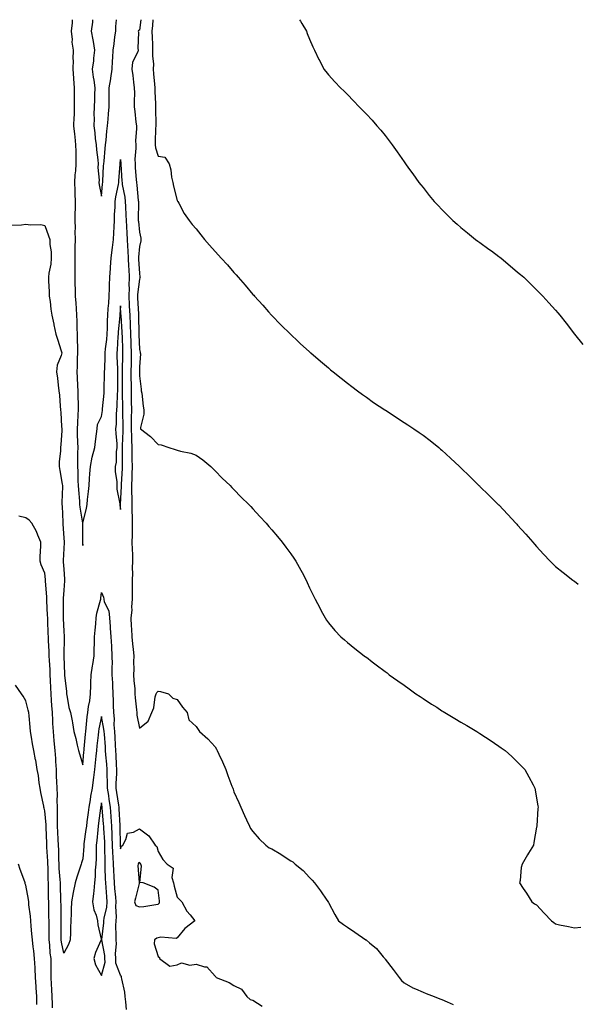
# Model space of a CAD drawing. Units: inches. Extents: x 878723 to 881363, y 7311098 to 7313738.
# Drawn here: x 879935 to 880229, y 7313218 to 7313738 of the extents above; entities that cross this region are included whole.
import ezdxf

# ---------------------------------------------------------------- set-up
doc = ezdxf.new("R2010")
doc.units = ezdxf.units.IN
doc.header["$MEASUREMENT"] = 0
doc.layers.add('Contour_87877311', color=7, linetype='Continuous', true_color=0x8fd6c0)

msp = doc.modelspace()

# ---------------------------------------------------------------- linework, layer by layer
at = {"layer": 'Contour_87877311'}
for points in [[(879962.55, 7313738, 3360), (879962.46, 7313737.51, 3360), (879962.49, 7313736.36, 3360), (879961.93, 7313731.92, 3360), (879962.42, 7313727.55, 3360), (879962.34, 7313726.21, 3360), (879963.05, 7313721.92, 3360), (879962.89, 7313717.08, 3360), (879962.95, 7313716.82, 3360), (879962.86, 7313711.92, 3360), (879963.21, 7313707.08, 3360), (879963.24, 7313706.72, 3360), (879963.6, 7313701.92, 3360), (879963.62, 7313697.49, 3360), (879963.62, 7313696.35, 3360), (879963.62, 7313691.92, 3360), (879963.48, 7313687.35, 3360), (879963.42, 7313686.54, 3360), (879963.29, 7313681.92, 3360), (879963.71, 7313677.58, 3360), (879963.91, 7313676.07, 3360), (879964.33, 7313671.92, 3360), (879964.43, 7313668.3, 3360), (879964.42, 7313665.55, 3360), (879964.52, 7313661.92, 3360), (879964.23, 7313658.1, 3360), (879963.95, 7313656.02, 3360), (879963.68, 7313651.92, 3360), (879963.82, 7313647.69, 3360), (879963.96, 7313646.01, 3360), (879964.11, 7313641.92, 3360), (879964.08, 7313637.95, 3360), (879963.98, 7313635.99, 3360), (879963.96, 7313631.92, 3360), (879964.02, 7313627.89, 3360), (879963.94, 7313626.03, 3360), (879964, 7313621.92, 3360), (879963.93, 7313617.8, 3360), (879963.94, 7313616.03, 3360), (879963.87, 7313611.92, 3360), (879963.88, 7313607.75, 3360), (879963.88, 7313606.09, 3360), (879963.89, 7313601.92, 3360), (879963.97, 7313597.84, 3360), (879964.04, 7313595.93, 3360), (879964.13, 7313591.92, 3360), (879964.37, 7313588.24, 3360), (879964.59, 7313585.38, 3360), (879964.82, 7313581.92, 3360), (879964.91, 7313578.78, 3360), (879965.02, 7313574.95, 3360), (879965.11, 7313571.92, 3360), (879965.2, 7313569.07, 3360), (879965.29, 7313564.68, 3360), (879965.38, 7313561.92, 3360), (879965.22, 7313559.08, 3360), (879965.15, 7313554.82, 3360), (879964.97, 7313551.92, 3360), (879965.12, 7313548.99, 3360), (879965.36, 7313544.61, 3360), (879965.5, 7313541.92, 3360), (879965.54, 7313539.41, 3360), (879965.61, 7313534.36, 3360), (879965.65, 7313531.92, 3360), (879965.58, 7313529.45, 3360), (879965.23, 7313524.75, 3360), (879965.15, 7313521.92, 3360), (879965.18, 7313519.04, 3360), (879965.39, 7313514.58, 3360), (879965.42, 7313511.92, 3360), (879965.33, 7313509.2, 3360), (879965.34, 7313504.63, 3360), (879965.23, 7313501.92, 3360), (879965.43, 7313499.3, 3360), (879965.56, 7313494.42, 3360), (879965.73, 7313491.92, 3360), (879965.79, 7313489.65, 3360), (879966.34, 7313483.63, 3360), (879966.39, 7313481.92, 3360), (879966.54, 7313480.41, 3360), (879967.95, 7313472.02, 3360), (879967.96, 7313471.92, 3360), (879967.96, 7313471.83, 3360), (879968.01, 7313461.96, 3360), (879968.01, 7313461.88, 3360), (879968.05, 7313460.22, 3360), (879968.09, 7313461.88, 3360), (879968.1, 7313461.97, 3360), (879968.16, 7313471.81, 3360), (879968.17, 7313471.92, 3360), (879968.21, 7313472.08, 3360), (879970.05, 7313479.92, 3360), (879970.44, 7313481.92, 3360), (879970.66, 7313484.53, 3360), (879971.22, 7313488.75, 3360), (879971.47, 7313491.92, 3360), (879971.74, 7313495.62, 3360), (879971.84, 7313498.13, 3360), (879972.14, 7313501.92, 3360), (879973.05, 7313506.92, 3360), (879973.06, 7313506.93, 3360), (879974.48, 7313511.92, 3360), (879974.86, 7313515.11, 3360), (879975.34, 7313519.21, 3360), (879975.66, 7313521.92, 3360), (879975.86, 7313524.11, 3360), (879978.05, 7313528.28, 3360), (879978.53, 7313531.44, 3360), (879978.57, 7313531.92, 3360), (879978.6, 7313532.47, 3360), (879979.37, 7313540.6, 3360), (879979.45, 7313541.92, 3360), (879979.46, 7313543.33, 3360), (879979.66, 7313550.31, 3360), (879979.68, 7313551.92, 3360), (879979.69, 7313553.56, 3360), (879980, 7313559.98, 3360), (879980.01, 7313561.92, 3360), (879980.2, 7313564.07, 3360), (879980.85, 7313569.12, 3360), (879981.08, 7313571.92, 3360), (879981.21, 7313575.08, 3360), (879981.14, 7313578.82, 3360), (879981.28, 7313581.92, 3360), (879981.57, 7313585.44, 3360), (879981.8, 7313588.17, 3360), (879982.11, 7313591.92, 3360), (879982.28, 7313596.15, 3360), (879982.31, 7313597.66, 3360), (879982.49, 7313601.92, 3360), (879982.76, 7313606.63, 3360), (879982.79, 7313607.18, 3360), (879983.07, 7313611.92, 3360), (879983.61, 7313616.36, 3360), (879983.8, 7313617.67, 3360), (879984.34, 7313621.92, 3360), (879984.49, 7313625.48, 3360), (879984.65, 7313628.52, 3360), (879984.8, 7313631.92, 3360), (879984.92, 7313635.05, 3360), (879985.17, 7313639.04, 3360), (879985.29, 7313641.92, 3360), (879985.62, 7313644.35, 3360), (879986.97, 7313650.84, 3360), (879987.14, 7313651.92, 3360), (879987.19, 7313652.78, 3360), (879987.84, 7313661.71, 3360), (879987.85, 7313661.92, 3360), (879987.87, 7313662.1, 3360), (879988.05, 7313664.1, 3360), (879988.22, 7313662.1, 3360), (879988.22, 7313661.92, 3360), (879988.24, 7313661.73, 3360), (879988.82, 7313652.69, 3360), (879988.88, 7313651.92, 3360), (879989.02, 7313650.95, 3360), (879990.31, 7313644.18, 3360), (879990.6, 7313641.92, 3360), (879990.67, 7313639.3, 3360), (879990.93, 7313634.8, 3360), (879990.99, 7313631.92, 3360), (879991.22, 7313628.75, 3360), (879991.39, 7313625.26, 3360), (879991.64, 7313621.92, 3360), (879991.7, 7313618.27, 3360), (879992, 7313615.87, 3360), (879992.05, 7313611.92, 3360), (879992.32, 7313607.65, 3360), (879992.4, 7313606.27, 3360), (879992.68, 7313601.92, 3360), (879992.51, 7313597.46, 3360), (879992.56, 7313596.43, 3360), (879992.41, 7313591.92, 3360), (879992.67, 7313587.3, 3360), (879992.71, 7313586.58, 3360), (879992.97, 7313581.92, 3360), (879993.17, 7313577.04, 3360), (879993.18, 7313576.79, 3360), (879993.36, 7313571.92, 3360), (879993.53, 7313567.4, 3360), (879993.57, 7313566.4, 3360), (879993.74, 7313561.92, 3360), (879993.67, 7313557.54, 3360), (879993.65, 7313556.31, 3360), (879993.58, 7313551.92, 3360), (879993.6, 7313547.47, 3360), (879993.61, 7313546.36, 3360), (879993.63, 7313541.92, 3360), (879993.7, 7313537.57, 3360), (879993.72, 7313536.25, 3360), (879993.79, 7313531.92, 3360), (879993.77, 7313527.64, 3360), (879993.75, 7313526.22, 3360), (879993.73, 7313521.92, 3360), (879993.79, 7313517.66, 3360), (879993.92, 7313516.06, 3360), (879993.98, 7313511.92, 3360), (879994.05, 7313507.93, 3360), (879994.12, 7313505.85, 3360), (879994.2, 7313501.92, 3360), (879994.06, 7313497.94, 3360), (879994.03, 7313495.94, 3360), (879993.89, 7313491.92, 3360), (879993.9, 7313487.77, 3360), (879994.02, 7313485.95, 3360), (879994.03, 7313481.92, 3360), (879994.09, 7313477.96, 3360), (879994.21, 7313475.75, 3360), (879994.27, 7313471.92, 3360), (879994.18, 7313468.05, 3360), (879994.23, 7313465.74, 3360), (879994.13, 7313461.92, 3360), (879994.22, 7313458.09, 3360), (879994.37, 7313455.6, 3360), (879994.46, 7313451.92, 3360), (879994.3, 7313448.17, 3360), (879994.34, 7313445.64, 3360), (879994.15, 7313441.92, 3360), (879994.17, 7313438.04, 3360), (879994.23, 7313435.74, 3360), (879994.25, 7313431.92, 3360), (879993.94, 7313427.81, 3360), (879993.96, 7313426.01, 3360), (879993.6, 7313421.92, 3360), (879993.74, 7313417.61, 3360), (879993.87, 7313416.1, 3360), (879994.02, 7313411.92, 3360), (879994.4, 7313408.27, 3360), (879994.74, 7313405.23, 3360), (879995.09, 7313401.92, 3360), (879994.93, 7313398.8, 3360), (879995.12, 7313394.85, 3360), (879994.93, 7313391.92, 3360), (879995.04, 7313388.91, 3360), (879995.57, 7313384.4, 3360), (879995.68, 7313381.92, 3360), (879995.85, 7313379.72, 3360), (879996.59, 7313373.38, 3360), (879996.7, 7313371.92, 3360), (879996.75, 7313370.62, 3360), (879998.05, 7313363.73, 3360), (880002.63, 7313367.34, 3360), (880004.69, 7313371.92, 3360), (880005.62, 7313374.35, 3360), (880006.44, 7313380.31, 3360), (880006.87, 7313381.92, 3360), (880007.35, 7313382.62, 3360), (880008.05, 7313383.22, 3360), (880009.12, 7313382.99, 3360), (880013.37, 7313381.92, 3360), (880015.76, 7313379.63, 3360), (880018.05, 7313378.92, 3360), (880020.92, 7313374.79, 3360), (880023.22, 7313371.92, 3360), (880024.14, 7313368.01, 3360), (880028.05, 7313364.65, 3360), (880029.08, 7313362.95, 3360), (880029.91, 7313361.92, 3360), (880034.22, 7313358.09, 3360), (880038.05, 7313353.78, 3360), (880038.76, 7313352.63, 3360), (880039.13, 7313351.92, 3360), (880040.05, 7313349.92, 3360), (880042, 7313345.87, 3360), (880043.68, 7313341.92, 3360), (880044.87, 7313338.74, 3360), (880046.97, 7313332.99, 3360), (880047.37, 7313331.92, 3360), (880047.56, 7313331.43, 3360), (880048.05, 7313330.08, 3360), (880050.61, 7313324.48, 3360), (880051.77, 7313321.92, 3360), (880053.64, 7313317.51, 3360), (880054.69, 7313315.28, 3360), (880056.2, 7313311.92, 3360), (880056.86, 7313310.73, 3360), (880058.05, 7313309.03, 3360), (880061.39, 7313305.26, 3360), (880064.85, 7313301.92, 3360), (880066.67, 7313300.54, 3360), (880068.05, 7313300.03, 3360), (880072.88, 7313297.09, 3360), (880073.09, 7313296.96, 3360), (880078.05, 7313293.68, 3360), (880079.13, 7313293, 3360), (880080.39, 7313291.92, 3360), (880084.66, 7313288.53, 3360), (880088.05, 7313284.78, 3360), (880089.49, 7313283.36, 3360), (880090.71, 7313281.92, 3360), (880093.8, 7313277.67, 3360), (880097.19, 7313272.78, 3360), (880097.79, 7313271.92, 3360), (880097.89, 7313271.76, 3360), (880098.05, 7313271.54, 3360), (880101.4, 7313265.27, 3360), (880103.25, 7313261.92, 3360), (880106.01, 7313259.88, 3360), (880108.05, 7313258.5, 3360), (880111.99, 7313255.86, 3360), (880117.75, 7313251.92, 3360), (880117.91, 7313251.78, 3360), (880118.05, 7313251.68, 3360), (880119.64, 7313250.33, 3360), (880123.38, 7313247.25, 3360), (880127, 7313242.97, 3360), (880127.91, 7313241.92, 3360), (880128.05, 7313241.71, 3360), (880132.26, 7313236.13, 3360), (880135.35, 7313231.92, 3360), (880136.58, 7313230.45, 3360), (880138.05, 7313229.13, 3360), (880142.59, 7313226.46, 3360), (880144.04, 7313225.92, 3360), (880148.05, 7313224.14, 3360), (880149.69, 7313223.56, 3360), (880153.88, 7313221.92, 3360), (880156.9, 7313220.77, 3360), (880158.05, 7313220.42, 3360), (880160.86, 7313219.11, 3360), (880163.88, 7313217.76, 3360)], [(879973.3, 7313738, 3359), (879973.21, 7313737.08, 3359), (879973.21, 7313736.76, 3359), (879972.61, 7313731.92, 3359), (879973.46, 7313727.33, 3359), (879973.56, 7313726.41, 3359), (879974.3, 7313721.92, 3359), (879973.78, 7313717.66, 3359), (879973.76, 7313716.21, 3359), (879973.12, 7313711.92, 3359), (879973.68, 7313707.55, 3359), (879973.9, 7313706.07, 3359), (879974.46, 7313701.92, 3359), (879974.36, 7313698.23, 3359), (879974.24, 7313695.73, 3359), (879974.15, 7313691.92, 3359), (879974.03, 7313687.9, 3359), (879974.09, 7313685.88, 3359), (879973.95, 7313681.92, 3359), (879974.44, 7313678.31, 3359), (879974.7, 7313675.27, 3359), (879975.11, 7313671.92, 3359), (879975.29, 7313669.16, 3359), (879976.06, 7313663.92, 3359), (879976.21, 7313661.92, 3359), (879976.06, 7313659.93, 3359), (879976.69, 7313653.28, 3359), (879976.55, 7313651.92, 3359), (879976.81, 7313650.68, 3359), (879978.05, 7313644.73, 3359), (879978.61, 7313651.36, 3359), (879978.7, 7313651.92, 3359), (879978.74, 7313652.61, 3359), (879979.15, 7313660.82, 3359), (879979.22, 7313661.92, 3359), (879979.35, 7313663.22, 3359), (879980.02, 7313669.95, 3359), (879980.21, 7313671.92, 3359), (879980.52, 7313674.39, 3359), (879980.82, 7313679.15, 3359), (879981.22, 7313681.92, 3359), (879981.55, 7313685.42, 3359), (879981.63, 7313688.34, 3359), (879982.03, 7313691.92, 3359), (879982.12, 7313695.99, 3359), (879982.01, 7313697.96, 3359), (879982.11, 7313701.92, 3359), (879982.9, 7313706.77, 3359), (879982.94, 7313707.03, 3359), (879983.72, 7313711.92, 3359), (879983.88, 7313716.09, 3359), (879984.08, 7313717.95, 3359), (879984.24, 7313721.92, 3359), (879984.72, 7313725.25, 3359), (879985.14, 7313729.01, 3359), (879985.54, 7313731.92, 3359), (879985.63, 7313734.34, 3359), (879985.9, 7313738, 3359)], [(879998.77, 7313738, 3359), (879998.05, 7313732.49, 3359), (879997.62, 7313732.35, 3359), (879997.45, 7313731.92, 3359), (879997.54, 7313731.41, 3359), (879997.26, 7313722.71, 3359), (879997.36, 7313721.92, 3359), (879997.16, 7313721.03, 3359), (879994.46, 7313715.51, 3359), (879994.04, 7313711.92, 3359), (879994.58, 7313708.45, 3359), (879994.9, 7313705.07, 3359), (879995.34, 7313701.92, 3359), (879995.43, 7313699.3, 3359), (879995.2, 7313694.77, 3359), (879995.29, 7313691.92, 3359), (879995.67, 7313689.54, 3359), (879996.17, 7313683.8, 3359), (879996.44, 7313681.92, 3359), (879996.57, 7313680.44, 3359), (879996.03, 7313673.94, 3359), (879996.16, 7313671.92, 3359), (879996.17, 7313670.04, 3359), (879995.72, 7313664.25, 3359), (879995.73, 7313661.92, 3359), (879995.89, 7313659.76, 3359), (879996.41, 7313653.56, 3359), (879996.53, 7313651.92, 3359), (879996.73, 7313650.6, 3359), (879997.42, 7313642.55, 3359), (879997.5, 7313641.92, 3359), (879997.52, 7313641.38, 3359), (879997.44, 7313632.53, 3359), (879997.46, 7313631.92, 3359), (879997.5, 7313631.37, 3359), (879998.05, 7313625.81, 3359), (879998.73, 7313622.59, 3359), (879998.81, 7313621.92, 3359), (879998.74, 7313621.23, 3359), (879998.05, 7313618.14, 3359), (879997.52, 7313612.45, 3359), (879997.53, 7313611.92, 3359), (879997.55, 7313611.43, 3359), (879998.05, 7313603.83, 3359), (879998.36, 7313602.23, 3359), (879998.41, 7313601.92, 3359), (879998.36, 7313601.61, 3359), (879998.05, 7313600.96, 3359), (879997.09, 7313592.88, 3359), (879997.06, 7313591.92, 3359), (879997.11, 7313590.98, 3359), (879997.6, 7313582.37, 3359), (879997.63, 7313581.92, 3359), (879997.64, 7313581.51, 3359), (879997.7, 7313572.27, 3359), (879997.72, 7313571.92, 3359), (879997.73, 7313571.6, 3359), (879998.05, 7313563.76, 3359), (879998.44, 7313562.31, 3359), (879998.54, 7313561.92, 3359), (879998.58, 7313561.39, 3359), (879998.05, 7313554.6, 3359), (879998.02, 7313551.95, 3359), (879998.02, 7313551.92, 3359), (879998.02, 7313551.89, 3359), (879998.05, 7313549.85, 3359), (879998.93, 7313542.8, 3359), (879999.07, 7313541.92, 3359), (879999.25, 7313540.71, 3359), (880000, 7313533.87, 3359), (880000.34, 7313531.92, 3359), (880000.41, 7313529.56, 3359), (879998.6, 7313522.47, 3359), (879998.63, 7313521.92, 3359), (880003.94, 7313517.8, 3359), (880008.05, 7313513.6, 3359), (880009.49, 7313513.36, 3359), (880013.53, 7313511.92, 3359), (880017.02, 7313510.89, 3359), (880018.05, 7313510.64, 3359), (880019.85, 7313510.12, 3359), (880025.17, 7313509.04, 3359), (880028.05, 7313507.99, 3359), (880031.53, 7313505.4, 3359), (880035.81, 7313501.92, 3359), (880036.96, 7313500.83, 3359), (880038.05, 7313499.71, 3359), (880041.86, 7313495.73, 3359), (880045.97, 7313491.92, 3359), (880046.99, 7313490.86, 3359), (880048.05, 7313489.87, 3359), (880051.93, 7313485.8, 3359), (880055.88, 7313481.92, 3359), (880056.92, 7313480.79, 3359), (880058.05, 7313479.64, 3359), (880061.68, 7313475.54, 3359), (880065.04, 7313471.92, 3359), (880066.43, 7313470.3, 3359), (880068.05, 7313468.42, 3359), (880071.04, 7313464.91, 3359), (880073.61, 7313461.92, 3359), (880075.49, 7313459.36, 3359), (880078.05, 7313455.74, 3359), (880079.64, 7313453.51, 3359), (880080.75, 7313451.92, 3359), (880083.34, 7313447.21, 3359), (880084.04, 7313445.93, 3359), (880086.23, 7313441.92, 3359), (880086.77, 7313440.65, 3359), (880088.05, 7313437.82, 3359), (880090.02, 7313433.89, 3359), (880091.07, 7313431.92, 3359), (880093.39, 7313427.27, 3359), (880094.23, 7313425.73, 3359), (880096.28, 7313421.92, 3359), (880096.96, 7313420.83, 3359), (880098.05, 7313419.26, 3359), (880101.43, 7313415.29, 3359), (880104.61, 7313411.92, 3359), (880106.45, 7313410.32, 3359), (880108.05, 7313408.94, 3359), (880112, 7313405.87, 3359), (880116.93, 7313401.92, 3359), (880117.59, 7313401.46, 3359), (880118.05, 7313401.12, 3359), (880121.17, 7313398.8, 3359), (880123.33, 7313397.2, 3359), (880128.05, 7313393.62, 3359), (880128.99, 7313392.87, 3359), (880130.15, 7313391.92, 3359), (880134.78, 7313388.65, 3359), (880138.05, 7313386.36, 3359), (880140.64, 7313384.51, 3359), (880144.22, 7313381.92, 3359), (880146.53, 7313380.41, 3359), (880148.05, 7313379.42, 3359), (880152.58, 7313376.46, 3359), (880155.26, 7313374.71, 3359), (880158.05, 7313372.89, 3359), (880158.64, 7313372.51, 3359), (880159.59, 7313371.92, 3359), (880164.85, 7313368.73, 3359), (880168.05, 7313366.8, 3359), (880171.15, 7313365.02, 3359), (880176.52, 7313361.92, 3359), (880177.45, 7313361.31, 3359), (880178.05, 7313360.91, 3359), (880181.05, 7313358.92, 3359), (880183.46, 7313357.33, 3359), (880188.05, 7313354.18, 3359), (880189.42, 7313353.29, 3359), (880191.4, 7313351.92, 3359), (880194.91, 7313348.78, 3359), (880198.05, 7313345.72, 3359), (880199.98, 7313343.85, 3359), (880201.83, 7313341.92, 3359), (880204.05, 7313337.92, 3359), (880206.19, 7313333.78, 3359), (880207.17, 7313331.92, 3359), (880207.31, 7313331.18, 3359), (880208.05, 7313326.69, 3359), (880208.76, 7313322.63, 3359), (880208.88, 7313321.92, 3359), (880208.79, 7313321.17, 3359), (880208.17, 7313312.04, 3359), (880208.16, 7313311.92, 3359), (880208.14, 7313311.83, 3359), (880208.05, 7313311.37, 3359), (880206.61, 7313303.36, 3359), (880206.4, 7313301.92, 3359), (880203.86, 7313297.73, 3359), (880203.24, 7313296.73, 3359), (880200.49, 7313291.92, 3359), (880199.84, 7313290.13, 3359), (880199.36, 7313283.23, 3359), (880199.05, 7313281.92, 3359), (880201.04, 7313278.93, 3359), (880202.67, 7313276.54, 3359), (880205.47, 7313271.92, 3359), (880207.04, 7313270.91, 3359), (880208.05, 7313270.28, 3359), (880212.15, 7313266.03, 3359), (880216, 7313261.92, 3359), (880217.11, 7313260.98, 3359), (880218.05, 7313260.26, 3359), (880220.13, 7313259.84, 3359), (880224.98, 7313258.85, 3359), (880228.05, 7313258.24, 3359), (880231.39, 7313258.58, 3359)], [(880005.22, 7313738, 3358), (880004.97, 7313735, 3358), (880004.63, 7313731.92, 3358), (880004.72, 7313728.59, 3358), (880004.93, 7313725.04, 3358), (880005.03, 7313721.92, 3358), (880004.95, 7313718.82, 3358), (880005.43, 7313714.54, 3358), (880005.35, 7313711.92, 3358), (880005.53, 7313709.4, 3358), (880006.01, 7313703.96, 3358), (880006.16, 7313701.92, 3358), (880006.17, 7313700.04, 3358), (880006.51, 7313693.46, 3358), (880006.52, 7313691.92, 3358), (880006.58, 7313690.46, 3358), (880006.66, 7313683.31, 3358), (880006.71, 7313681.92, 3358), (880006.64, 7313680.5, 3358), (880006.44, 7313673.54, 3358), (880006.34, 7313671.92, 3358), (880006.48, 7313670.35, 3358), (880008.05, 7313665.84, 3358), (880011.47, 7313665.34, 3358), (880013.77, 7313661.92, 3358), (880014.75, 7313658.62, 3358), (880015.11, 7313654.86, 3358), (880015.76, 7313651.92, 3358), (880016.15, 7313650.02, 3358), (880018.05, 7313642.48, 3358), (880018.27, 7313642.14, 3358), (880018.41, 7313641.92, 3358), (880018.9, 7313641.07, 3358), (880021.78, 7313635.65, 3358), (880024.42, 7313631.92, 3358), (880025.91, 7313629.78, 3358), (880028.05, 7313627.58, 3358), (880030.54, 7313624.41, 3358), (880032.5, 7313621.92, 3358), (880035.08, 7313618.95, 3358), (880038.05, 7313615.59, 3358), (880039.79, 7313613.66, 3358), (880041.26, 7313611.92, 3358), (880044.64, 7313608.51, 3358), (880048.05, 7313604.48, 3358), (880049.28, 7313603.15, 3358), (880050.29, 7313601.92, 3358), (880053.96, 7313597.83, 3358), (880058.05, 7313592.88, 3358), (880058.51, 7313592.38, 3358), (880058.92, 7313591.92, 3358), (880063.27, 7313587.14, 3358), (880066.23, 7313583.74, 3358), (880067.82, 7313581.92, 3358), (880068.05, 7313581.66, 3358), (880072.9, 7313576.77, 3358), (880077.9, 7313571.77, 3358), (880078.05, 7313571.63, 3358), (880081.8, 7313568.17, 3358), (880083.1, 7313566.97, 3358), (880088.05, 7313562.54, 3358), (880088.38, 7313562.25, 3358), (880088.77, 7313561.92, 3358), (880093.73, 7313557.6, 3358), (880098.05, 7313554, 3358), (880099.17, 7313553.04, 3358), (880100.56, 7313551.92, 3358), (880104.66, 7313548.53, 3358), (880108.05, 7313545.97, 3358), (880110.31, 7313544.18, 3358), (880113.38, 7313541.92, 3358), (880116.04, 7313539.91, 3358), (880118.05, 7313538.53, 3358), (880121.91, 7313535.78, 3358), (880127.84, 7313531.92, 3358), (880127.97, 7313531.84, 3358), (880128.05, 7313531.78, 3358), (880128.46, 7313531.51, 3358), (880133.95, 7313527.82, 3358), (880138.05, 7313525.24, 3358), (880140.06, 7313523.93, 3358), (880143.09, 7313521.92, 3358), (880146.01, 7313519.88, 3358), (880148.05, 7313518.45, 3358), (880151.72, 7313515.6, 3358), (880156.34, 7313511.92, 3358), (880157.29, 7313511.16, 3358), (880158.05, 7313510.54, 3358), (880162.54, 7313506.41, 3358), (880167.31, 7313501.92, 3358), (880167.69, 7313501.56, 3358), (880168.05, 7313501.24, 3358), (880172.75, 7313496.62, 3358), (880177.56, 7313491.92, 3358), (880177.81, 7313491.68, 3358), (880178.05, 7313491.46, 3358), (880182.84, 7313486.71, 3358), (880187.74, 7313481.92, 3358), (880187.9, 7313481.77, 3358), (880188.05, 7313481.62, 3358), (880192.78, 7313476.66, 3358), (880197.18, 7313471.92, 3358), (880197.6, 7313471.47, 3358), (880198.05, 7313470.97, 3358), (880202.37, 7313466.24, 3358), (880206.15, 7313461.92, 3358), (880207.01, 7313460.88, 3358), (880208.05, 7313459.61, 3358), (880211.76, 7313455.63, 3358), (880215.24, 7313451.92, 3358), (880216.62, 7313450.49, 3358), (880218.05, 7313449.11, 3358), (880222.08, 7313445.95, 3358), (880227.22, 7313441.92, 3358), (880227.69, 7313441.56, 3358), (880228.05, 7313441.3, 3358), (880230.1, 7313439.86, 3358)], [(880082.79, 7313738, 3357), (880083.27, 7313737.14, 3357), (880083.99, 7313735.98, 3357), (880086.45, 7313731.92, 3357), (880086.84, 7313730.71, 3357), (880088.05, 7313727.63, 3357), (880089.74, 7313723.61, 3357), (880090.61, 7313721.92, 3357), (880092.95, 7313717.01, 3357), (880093.02, 7313716.89, 3357), (880095.59, 7313711.92, 3357), (880096.7, 7313710.57, 3357), (880098.05, 7313708.89, 3357), (880101.36, 7313705.23, 3357), (880104.37, 7313701.92, 3357), (880106.33, 7313700.2, 3357), (880108.05, 7313698.48, 3357), (880111.28, 7313695.15, 3357), (880114.24, 7313691.92, 3357), (880116.2, 7313690.07, 3357), (880118.05, 7313688.13, 3357), (880121.06, 7313684.93, 3357), (880123.57, 7313681.92, 3357), (880125.73, 7313679.6, 3357), (880128.05, 7313676.76, 3357), (880130.16, 7313674.03, 3357), (880131.62, 7313671.92, 3357), (880134.38, 7313668.25, 3357), (880138.05, 7313662.95, 3357), (880138.46, 7313662.33, 3357), (880138.71, 7313661.92, 3357), (880140.43, 7313659.55, 3357), (880142.63, 7313656.5, 3357), (880145.88, 7313651.92, 3357), (880146.86, 7313650.73, 3357), (880148.05, 7313649.29, 3357), (880151.32, 7313645.19, 3357), (880153.95, 7313641.92, 3357), (880155.95, 7313639.82, 3357), (880158.05, 7313637.74, 3357), (880160.9, 7313634.77, 3357), (880163.75, 7313631.92, 3357), (880166.03, 7313629.9, 3357), (880168.05, 7313628.29, 3357), (880171.48, 7313625.35, 3357), (880175.76, 7313621.92, 3357), (880177.09, 7313620.96, 3357), (880178.05, 7313620.34, 3357), (880182.87, 7313616.74, 3357), (880184.17, 7313615.8, 3357), (880188.05, 7313612.97, 3357), (880188.64, 7313612.51, 3357), (880189.39, 7313611.92, 3357), (880194.08, 7313607.95, 3357), (880198.05, 7313604.64, 3357), (880199.54, 7313603.41, 3357), (880201.28, 7313601.92, 3357), (880204.7, 7313598.57, 3357), (880208.05, 7313595.2, 3357), (880209.73, 7313593.6, 3357), (880211.39, 7313591.92, 3357), (880214.56, 7313588.43, 3357), (880218.05, 7313584.48, 3357), (880219.28, 7313583.15, 3357), (880220.29, 7313581.92, 3357), (880223.77, 7313577.64, 3357), (880228.05, 7313571.92, 3357), (880232.49, 7313566.36, 3357)], [(879930.56, 7313629.41, 3361), (879935.78, 7313629.65, 3361), (879938.05, 7313629.89, 3361), (879940.42, 7313629.55, 3361), (879945.97, 7313629.84, 3361), (879948.05, 7313629.35, 3361), (879949.96, 7313623.83, 3361), (879950.72, 7313621.92, 3361), (879950.7, 7313619.27, 3361), (879951.47, 7313615.34, 3361), (879951.45, 7313611.92, 3361), (879951.2, 7313608.77, 3361), (879950.17, 7313604.04, 3361), (879949.95, 7313601.92, 3361), (879950.02, 7313599.95, 3361), (879950.32, 7313594.19, 3361), (879950.4, 7313591.92, 3361), (879950.87, 7313589.1, 3361), (879951.16, 7313585.04, 3361), (879951.82, 7313581.92, 3361), (879952.77, 7313577.2, 3361), (879952.86, 7313576.73, 3361), (879953.81, 7313571.92, 3361), (879954.88, 7313568.75, 3361), (879956.46, 7313563.51, 3361), (879956.97, 7313561.92, 3361), (879956.75, 7313560.62, 3361), (879954.54, 7313555.43, 3361), (879954.24, 7313551.92, 3361), (879954.67, 7313548.54, 3361), (879955.14, 7313544.83, 3361), (879955.52, 7313541.92, 3361), (879955.79, 7313539.66, 3361), (879956.12, 7313533.85, 3361), (879956.32, 7313531.92, 3361), (879956.55, 7313530.42, 3361), (879956.91, 7313523.06, 3361), (879957.06, 7313521.92, 3361), (879956.99, 7313520.86, 3361), (879956.49, 7313513.48, 3361), (879956.39, 7313511.92, 3361), (879956.38, 7313510.25, 3361), (879955.56, 7313504.41, 3361), (879955.55, 7313501.92, 3361), (879955.93, 7313499.8, 3361), (879957.28, 7313492.69, 3361), (879957.42, 7313491.92, 3361), (879957.45, 7313491.32, 3361), (879957.03, 7313482.94, 3361), (879957.07, 7313481.92, 3361), (879957.14, 7313481.01, 3361), (879957.52, 7313472.45, 3361), (879957.56, 7313471.92, 3361), (879957.59, 7313471.46, 3361), (879958.05, 7313464.24, 3361), (879958.18, 7313462.05, 3361), (879958.19, 7313461.92, 3361), (879958.18, 7313461.78, 3361), (879958.05, 7313458.7, 3361), (879957.76, 7313452.21, 3361), (879957.75, 7313451.92, 3361), (879957.77, 7313451.64, 3361), (879958.05, 7313447.76, 3361), (879958.47, 7313442.34, 3361), (879958.53, 7313441.92, 3361), (879958.5, 7313441.47, 3361), (879958.05, 7313436.67, 3361), (879957.73, 7313432.24, 3361), (879957.73, 7313431.92, 3361), (879957.73, 7313431.61, 3361), (879957.66, 7313422.31, 3361), (879957.67, 7313421.92, 3361), (879957.69, 7313421.56, 3361), (879958.05, 7313414.91, 3361), (879958.28, 7313412.14, 3361), (879958.29, 7313411.92, 3361), (879958.3, 7313411.67, 3361), (879958.14, 7313402.01, 3361), (879958.14, 7313401.92, 3361), (879958.15, 7313401.81, 3361), (879958.41, 7313392.28, 3361), (879958.48, 7313391.92, 3361), (879958.48, 7313391.49, 3361), (879959.43, 7313383.31, 3361), (879959.45, 7313381.92, 3361), (879959.92, 7313380.05, 3361), (879960.76, 7313374.63, 3361), (879961.63, 7313371.92, 3361), (879962.41, 7313367.56, 3361), (879962.59, 7313366.46, 3361), (879963.42, 7313361.92, 3361), (879964.37, 7313358.24, 3361), (879965.22, 7313354.75, 3361), (879965.93, 7313351.92, 3361), (879966.29, 7313350.16, 3361), (879968.05, 7313344.29, 3361), (879968.73, 7313351.25, 3361), (879968.8, 7313351.92, 3361), (879968.88, 7313352.75, 3361), (879969.53, 7313360.44, 3361), (879969.67, 7313361.92, 3361), (879969.94, 7313363.81, 3361), (879970.38, 7313369.6, 3361), (879970.76, 7313371.92, 3361), (879971.2, 7313375.07, 3361), (879971.78, 7313378.19, 3361), (879972.25, 7313381.92, 3361), (879972.42, 7313386.29, 3361), (879972.36, 7313387.61, 3361), (879972.55, 7313391.92, 3361), (879973.3, 7313396.67, 3361), (879973.38, 7313397.25, 3361), (879974.09, 7313401.92, 3361), (879974.19, 7313405.78, 3361), (879974.22, 7313408.09, 3361), (879974.32, 7313411.92, 3361), (879974.58, 7313415.39, 3361), (879974.97, 7313418.84, 3361), (879975.22, 7313421.92, 3361), (879975.53, 7313424.44, 3361), (879977.51, 7313431.38, 3361), (879977.6, 7313431.92, 3361), (879977.62, 7313432.35, 3361), (879978.05, 7313435.4, 3361), (879979.08, 7313432.95, 3361), (879979.22, 7313431.92, 3361), (879979.47, 7313430.5, 3361), (879981.9, 7313425.77, 3361), (879982.17, 7313421.92, 3361), (879982.52, 7313417.46, 3361), (879982.66, 7313416.53, 3361), (879982.96, 7313411.92, 3361), (879983.21, 7313407.08, 3361), (879983.24, 7313406.73, 3361), (879983.5, 7313401.92, 3361), (879983.6, 7313397.47, 3361), (879983.48, 7313396.49, 3361), (879983.56, 7313391.92, 3361), (879983.82, 7313387.69, 3361), (879983.79, 7313386.18, 3361), (879984.02, 7313381.92, 3361), (879984.19, 7313378.07, 3361), (879984.23, 7313375.74, 3361), (879984.4, 7313371.92, 3361), (879984.7, 7313368.58, 3361), (879984.6, 7313365.37, 3361), (879984.85, 7313361.92, 3361), (879985.04, 7313358.91, 3361), (879985.19, 7313354.78, 3361), (879985.35, 7313351.92, 3361), (879985.52, 7313349.4, 3361), (879985.73, 7313344.24, 3361), (879985.87, 7313341.92, 3361), (879985.89, 7313339.76, 3361), (879985.57, 7313334.4, 3361), (879985.59, 7313331.92, 3361), (879985.91, 7313329.78, 3361), (879986.95, 7313323.02, 3361), (879987.11, 7313321.92, 3361), (879987.17, 7313321.04, 3361), (879987.62, 7313312.35, 3361), (879987.64, 7313311.92, 3361), (879987.66, 7313311.53, 3361), (879987.86, 7313302.11, 3361), (879987.87, 7313301.92, 3361), (879987.88, 7313301.75, 3361), (879988.05, 7313300.02, 3361), (879988.57, 7313301.4, 3361), (879989.26, 7313301.92, 3361), (879990.94, 7313304.81, 3361), (879991.79, 7313308.18, 3361), (879994.94, 7313308.81, 3361), (879998.05, 7313310.51, 3361), (880002.96, 7313306.84, 3361), (880006.45, 7313301.92, 3361), (880007.32, 7313301.19, 3361), (880008.05, 7313298.5, 3361), (880010.37, 7313294.24, 3361), (880012.7, 7313291.92, 3361), (880015.87, 7313289.74, 3361), (880015.19, 7313284.78, 3361), (880016.08, 7313281.92, 3361), (880016.38, 7313280.25, 3361), (880018.05, 7313274.36, 3361), (880019.24, 7313273.11, 3361), (880020.52, 7313271.92, 3361), (880023.2, 7313267.07, 3361), (880024.83, 7313265.13, 3361), (880027.42, 7313261.92, 3361), (880022.14, 7313257.83, 3361), (880018.05, 7313252.89, 3361), (880017.44, 7313252.54, 3361), (880009.45, 7313253.33, 3361), (880008.05, 7313253, 3361), (880007.22, 7313252.76, 3361), (880006.09, 7313251.92, 3361), (880005.81, 7313249.68, 3361), (880008.05, 7313243.02, 3361), (880008.73, 7313242.6, 3361), (880008.66, 7313241.92, 3361), (880014.13, 7313238, 3361), (880018.05, 7313238.66, 3361), (880020.29, 7313239.68, 3361), (880024.64, 7313238.51, 3361), (880028.05, 7313239.03, 3361), (880032.43, 7313237.55, 3361), (880033.69, 7313237.56, 3361), (880038.05, 7313232.61, 3361), (880038.42, 7313232.29, 3361), (880038.6, 7313231.92, 3361), (880045.48, 7313229.35, 3361), (880048.05, 7313227.8, 3361), (880051.99, 7313225.86, 3361), (880054.78, 7313221.92, 3361), (880056.55, 7313220.42, 3361), (880058.05, 7313219.91, 3361), (880062.99, 7313216.86, 3361)], [(879991.15, 7313215.02, 3362), (879990.82, 7313219.15, 3362), (879990.46, 7313221.92, 3362), (879990.3, 7313224.17, 3362), (879988.73, 7313231.24, 3362), (879988.67, 7313231.92, 3362), (879988.56, 7313232.43, 3362), (879988.05, 7313233.18, 3362), (879985.62, 7313239.49, 3362), (879985.51, 7313241.92, 3362), (879985.39, 7313244.58, 3362), (879985.86, 7313249.73, 3362), (879985.73, 7313251.92, 3362), (879985.82, 7313254.15, 3362), (879985.61, 7313259.48, 3362), (879985.7, 7313261.92, 3362), (879985.92, 7313264.05, 3362), (879985.54, 7313269.42, 3362), (879985.73, 7313271.92, 3362), (879985.52, 7313274.44, 3362), (879985.1, 7313278.97, 3362), (879984.86, 7313281.92, 3362), (879984.73, 7313285.24, 3362), (879984.56, 7313288.43, 3362), (879984.43, 7313291.92, 3362), (879984.22, 7313295.75, 3362), (879984.01, 7313297.88, 3362), (879983.82, 7313301.92, 3362), (879983.64, 7313306.33, 3362), (879983.61, 7313307.49, 3362), (879983.43, 7313311.92, 3362), (879983.1, 7313316.87, 3362), (879983.09, 7313316.96, 3362), (879982.75, 7313321.92, 3362), (879982.13, 7313326, 3362), (879981.82, 7313328.15, 3362), (879981.25, 7313331.92, 3362), (879981.23, 7313335.1, 3362), (879980.95, 7313339.01, 3362), (879980.93, 7313341.92, 3362), (879980.76, 7313344.63, 3362), (879980.31, 7313349.66, 3362), (879980.16, 7313351.92, 3362), (879980.04, 7313353.91, 3362), (879979.51, 7313360.46, 3362), (879979.42, 7313361.92, 3362), (879979.33, 7313363.2, 3362), (879978.05, 7313369.83, 3362), (879976.57, 7313363.4, 3362), (879976.36, 7313361.92, 3362), (879976.18, 7313360.05, 3362), (879975.61, 7313354.37, 3362), (879975.38, 7313351.92, 3362), (879975.06, 7313348.93, 3362), (879974.64, 7313345.33, 3362), (879974.28, 7313341.92, 3362), (879973.75, 7313337.61, 3362), (879973.62, 7313336.35, 3362), (879973.04, 7313331.92, 3362), (879972.24, 7313327.73, 3362), (879971.96, 7313325.83, 3362), (879971.27, 7313321.92, 3362), (879970.91, 7313319.06, 3362), (879970.3, 7313314.17, 3362), (879970.02, 7313311.92, 3362), (879969.81, 7313310.16, 3362), (879968.73, 7313302.6, 3362), (879968.65, 7313301.92, 3362), (879968.62, 7313301.35, 3362), (879968.05, 7313294.59, 3362), (879967.43, 7313292.54, 3362), (879967.32, 7313291.92, 3362), (879966.98, 7313290.86, 3362), (879965.02, 7313284.95, 3362), (879964.09, 7313281.92, 3362), (879963.03, 7313276.94, 3362), (879963.02, 7313276.9, 3362), (879962.13, 7313271.92, 3362), (879962.03, 7313267.94, 3362), (879961.96, 7313265.83, 3362), (879961.86, 7313261.92, 3362), (879961.6, 7313258.37, 3362), (879961.67, 7313255.54, 3362), (879961.45, 7313251.92, 3362), (879960.62, 7313249.35, 3362), (879958.05, 7313244.75, 3362), (879956.8, 7313250.67, 3362), (879956.66, 7313251.92, 3362), (879956.65, 7313253.32, 3362), (879956.72, 7313260.59, 3362), (879956.71, 7313261.92, 3362), (879956.69, 7313263.28, 3362), (879956.6, 7313270.47, 3362), (879956.59, 7313271.92, 3362), (879956.55, 7313273.42, 3362), (879956.3, 7313280.17, 3362), (879956.26, 7313281.92, 3362), (879956.16, 7313283.81, 3362), (879955.69, 7313289.56, 3362), (879955.57, 7313291.92, 3362), (879955.48, 7313294.49, 3362), (879955.38, 7313299.25, 3362), (879955.28, 7313301.92, 3362), (879955.14, 7313304.83, 3362), (879954.91, 7313308.78, 3362), (879954.76, 7313311.92, 3362), (879954.67, 7313315.3, 3362), (879954.79, 7313318.66, 3362), (879954.68, 7313321.92, 3362), (879954.58, 7313325.4, 3362), (879954.66, 7313328.54, 3362), (879954.54, 7313331.92, 3362), (879954.4, 7313335.57, 3362), (879954.29, 7313338.17, 3362), (879954.14, 7313341.92, 3362), (879953.9, 7313346.08, 3362), (879953.81, 7313347.68, 3362), (879953.56, 7313351.92, 3362), (879953.05, 7313356.92, 3362), (879953.05, 7313356.92, 3362), (879952.56, 7313361.92, 3362), (879952.35, 7313366.22, 3362), (879952.3, 7313367.67, 3362), (879952.1, 7313371.92, 3362), (879951.82, 7313375.69, 3362), (879951.61, 7313378.36, 3362), (879951.35, 7313381.92, 3362), (879951.2, 7313385.07, 3362), (879951.06, 7313388.91, 3362), (879950.92, 7313391.92, 3362), (879950.81, 7313394.67, 3362), (879950.46, 7313399.51, 3362), (879950.35, 7313401.92, 3362), (879950.31, 7313404.18, 3362), (879950.02, 7313409.95, 3362), (879949.98, 7313411.92, 3362), (879949.89, 7313413.76, 3362), (879949.63, 7313420.34, 3362), (879949.56, 7313421.92, 3362), (879949.52, 7313423.39, 3362), (879949.06, 7313430.91, 3362), (879949.03, 7313431.92, 3362), (879949.03, 7313432.9, 3362), (879948.42, 7313441.55, 3362), (879948.42, 7313441.92, 3362), (879948.39, 7313442.26, 3362), (879948.05, 7313445.66, 3362), (879946.18, 7313450.05, 3362), (879945.64, 7313451.92, 3362), (879945.55, 7313454.42, 3362), (879945.97, 7313459.84, 3362), (879945.88, 7313461.92, 3362), (879944.31, 7313465.66, 3362), (879943.68, 7313467.55, 3362), (879941.17, 7313471.92, 3362), (879939.71, 7313473.58, 3362), (879938.05, 7313474.84, 3362), (879934.21, 7313475.76, 3362)], [(879952.09, 7313215.95, 3363), (879952.08, 7313217.89, 3363), (879951.97, 7313221.92, 3363), (879951.81, 7313225.68, 3363), (879951.55, 7313228.42, 3363), (879951.39, 7313231.92, 3363), (879951.31, 7313235.18, 3363), (879951.38, 7313238.59, 3363), (879951.31, 7313241.92, 3363), (879950.92, 7313244.79, 3363), (879950.73, 7313249.24, 3363), (879950.42, 7313251.92, 3363), (879950.4, 7313254.27, 3363), (879950.28, 7313259.69, 3363), (879950.26, 7313261.92, 3363), (879950.23, 7313264.1, 3363), (879950.15, 7313269.82, 3363), (879950.13, 7313271.92, 3363), (879950.07, 7313273.94, 3363), (879949.97, 7313280, 3363), (879949.92, 7313281.92, 3363), (879949.83, 7313283.7, 3363), (879949.72, 7313290.25, 3363), (879949.64, 7313291.92, 3363), (879949.59, 7313293.45, 3363), (879949.16, 7313300.81, 3363), (879949.12, 7313301.92, 3363), (879949.07, 7313302.94, 3363), (879948.8, 7313311.17, 3363), (879948.77, 7313311.92, 3363), (879948.75, 7313312.62, 3363), (879948.05, 7313319.99, 3363), (879947.63, 7313321.5, 3363), (879947.55, 7313321.92, 3363), (879947.45, 7313322.53, 3363), (879945.9, 7313329.77, 3363), (879945.58, 7313331.92, 3363), (879945.07, 7313334.89, 3363), (879944.73, 7313338.6, 3363), (879944.07, 7313341.92, 3363), (879943.21, 7313346.76, 3363), (879943.17, 7313347.04, 3363), (879942.26, 7313351.92, 3363), (879941.57, 7313355.44, 3363), (879941.01, 7313358.96, 3363), (879940.46, 7313361.92, 3363), (879940.27, 7313364.14, 3363), (879939.7, 7313370.27, 3363), (879939.56, 7313371.92, 3363), (879939.29, 7313373.16, 3363), (879938.05, 7313378.19, 3363), (879936.66, 7313380.53, 3363), (879935.75, 7313381.92, 3363), (879932.59, 7313386.46, 3363)], [(879943.87, 7313217.75, 3364), (879943.79, 7313221.92, 3364), (879943.49, 7313226.48, 3364), (879943.41, 7313227.28, 3364), (879943.13, 7313231.92, 3364), (879942.91, 7313236.78, 3364), (879942.87, 7313237.1, 3364), (879942.62, 7313241.92, 3364), (879942.19, 7313246.06, 3364), (879941.87, 7313248.1, 3364), (879941.44, 7313251.92, 3364), (879941.22, 7313255.09, 3364), (879940.81, 7313259.16, 3364), (879940.61, 7313261.92, 3364), (879940.43, 7313264.3, 3364), (879939.64, 7313270.33, 3364), (879939.51, 7313271.92, 3364), (879939.37, 7313273.24, 3364), (879938.05, 7313280.71, 3364), (879937.66, 7313281.53, 3364), (879937.65, 7313281.92, 3364), (879937.45, 7313282.52, 3364), (879935.07, 7313288.94, 3364), (879934.16, 7313291.92, 3364)]]:
    msp.add_polyline3d(points, dxfattribs=at)
for points in [[(879988.05, 7313479.21, 3361), (879988.13, 7313481.84, 3361), (879988.13, 7313482, 3361), (879988.64, 7313491.33, 3361), (879988.64, 7313491.92, 3361), (879988.66, 7313492.53, 3361), (879989.08, 7313500.89, 3361), (879989.11, 7313501.92, 3361), (879989.09, 7313502.96, 3361), (879989.06, 7313510.9, 3361), (879989.05, 7313511.92, 3361), (879989.03, 7313512.9, 3361), (879989.4, 7313520.57, 3361), (879989.39, 7313521.92, 3361), (879989.39, 7313523.26, 3361), (879989.3, 7313530.67, 3361), (879989.31, 7313531.92, 3361), (879989.29, 7313533.16, 3361), (879989.12, 7313540.85, 3361), (879989.1, 7313541.92, 3361), (879989.1, 7313542.97, 3361), (879989.14, 7313550.83, 3361), (879989.13, 7313551.92, 3361), (879989.15, 7313553.02, 3361), (879989.33, 7313560.64, 3361), (879989.36, 7313561.92, 3361), (879989.31, 7313563.18, 3361), (879989.05, 7313570.91, 3361), (879989.02, 7313571.92, 3361), (879988.98, 7313572.85, 3361), (879988.33, 7313581.64, 3361), (879988.32, 7313581.92, 3361), (879988.3, 7313582.17, 3361), (879988.05, 7313586.75, 3361), (879987.71, 7313582.26, 3361), (879987.68, 7313581.92, 3361), (879987.66, 7313581.53, 3361), (879986.83, 7313573.14, 3361), (879986.78, 7313571.92, 3361), (879986.67, 7313570.54, 3361), (879986.36, 7313563.61, 3361), (879986.2, 7313561.92, 3361), (879986.19, 7313560.06, 3361), (879986.42, 7313553.55, 3361), (879986.41, 7313551.92, 3361), (879986.39, 7313550.26, 3361), (879986.44, 7313543.53, 3361), (879986.42, 7313541.92, 3361), (879986.32, 7313540.19, 3361), (879986.1, 7313533.87, 3361), (879985.97, 7313531.92, 3361), (879985.79, 7313529.66, 3361), (879985.68, 7313524.29, 3361), (879985.46, 7313521.92, 3361), (879985.51, 7313519.38, 3361), (879986.03, 7313513.94, 3361), (879986.08, 7313511.92, 3361), (879985.75, 7313509.63, 3361), (879985.71, 7313504.26, 3361), (879985.26, 7313501.92, 3361), (879985.27, 7313499.14, 3361), (879986.04, 7313493.93, 3361), (879986.04, 7313491.92, 3361), (879986.17, 7313490.04, 3361), (879987.72, 7313482.25, 3361), (879987.74, 7313481.92, 3361), (879987.72, 7313481.59, 3361)], [(879978.05, 7313233.09, 3363), (879979.89, 7313240.08, 3363), (879979.81, 7313241.92, 3363), (879979.73, 7313243.6, 3363), (879978.15, 7313251.81, 3363), (879978.15, 7313251.92, 3363), (879978.15, 7313252.02, 3363), (879979.18, 7313260.79, 3363), (879979.22, 7313261.92, 3363), (879979.36, 7313263.23, 3363), (879980.8, 7313269.17, 3363), (879981, 7313271.92, 3363), (879980.78, 7313274.65, 3363), (879980.45, 7313279.52, 3363), (879980.26, 7313281.92, 3363), (879980.17, 7313284.04, 3363), (879980.03, 7313289.93, 3363), (879979.96, 7313291.92, 3363), (879979.86, 7313293.73, 3363), (879979.85, 7313300.12, 3363), (879979.76, 7313301.92, 3363), (879979.7, 7313303.57, 3363), (879979.27, 7313310.7, 3363), (879979.22, 7313311.92, 3363), (879979.14, 7313313.01, 3363), (879978.41, 7313321.56, 3363), (879978.39, 7313321.92, 3363), (879978.34, 7313322.21, 3363), (879978.05, 7313324.2, 3363), (879977.64, 7313322.34, 3363), (879977.56, 7313321.92, 3363), (879977.5, 7313321.36, 3363), (879976.5, 7313313.47, 3363), (879976.31, 7313311.92, 3363), (879976.08, 7313309.95, 3363), (879975.56, 7313304.41, 3363), (879975.26, 7313301.92, 3363), (879975.13, 7313299.01, 3363), (879975.12, 7313294.85, 3363), (879974.99, 7313291.92, 3363), (879974.74, 7313288.61, 3363), (879974.62, 7313285.35, 3363), (879974.35, 7313281.92, 3363), (879973.88, 7313277.76, 3363), (879973.71, 7313276.26, 3363), (879973.23, 7313271.92, 3363), (879973.92, 7313267.79, 3363), (879975.15, 7313264.82, 3363), (879975.9, 7313261.92, 3363), (879975.99, 7313259.86, 3363), (879977.81, 7313252.16, 3363), (879977.82, 7313251.92, 3363), (879977.7, 7313251.57, 3363), (879974.86, 7313245.11, 3363), (879973.99, 7313241.92, 3363), (879974.82, 7313238.7, 3363)], [(880008.05, 7313270.74, 3362), (880008.61, 7313271.36, 3362), (880008.74, 7313271.92, 3362), (880008.62, 7313272.49, 3362), (880008.05, 7313278.09, 3362), (880005.81, 7313279.68, 3362), (880000.11, 7313281.92, 3362), (879998.3, 7313282.16, 3362), (879999.21, 7313290.76, 3362), (879998.73, 7313291.92, 3362), (879998.51, 7313292.38, 3362), (879998.05, 7313292.79, 3362), (879997.58, 7313292.39, 3362), (879997.31, 7313291.92, 3362), (879997.29, 7313291.15, 3362), (879997.9, 7313282.07, 3362), (879997.89, 7313281.92, 3362), (879997.84, 7313281.71, 3362), (879996.01, 7313273.96, 3362), (879995.46, 7313271.92, 3362), (879996.2, 7313270.07, 3362), (879998.05, 7313269.31, 3362), (880000.43, 7313269.54, 3362), (880006.72, 7313270.59, 3362)]]:
    msp.add_polyline3d(points, close=True, dxfattribs=at)

doc.saveas('drawing.dxf')
